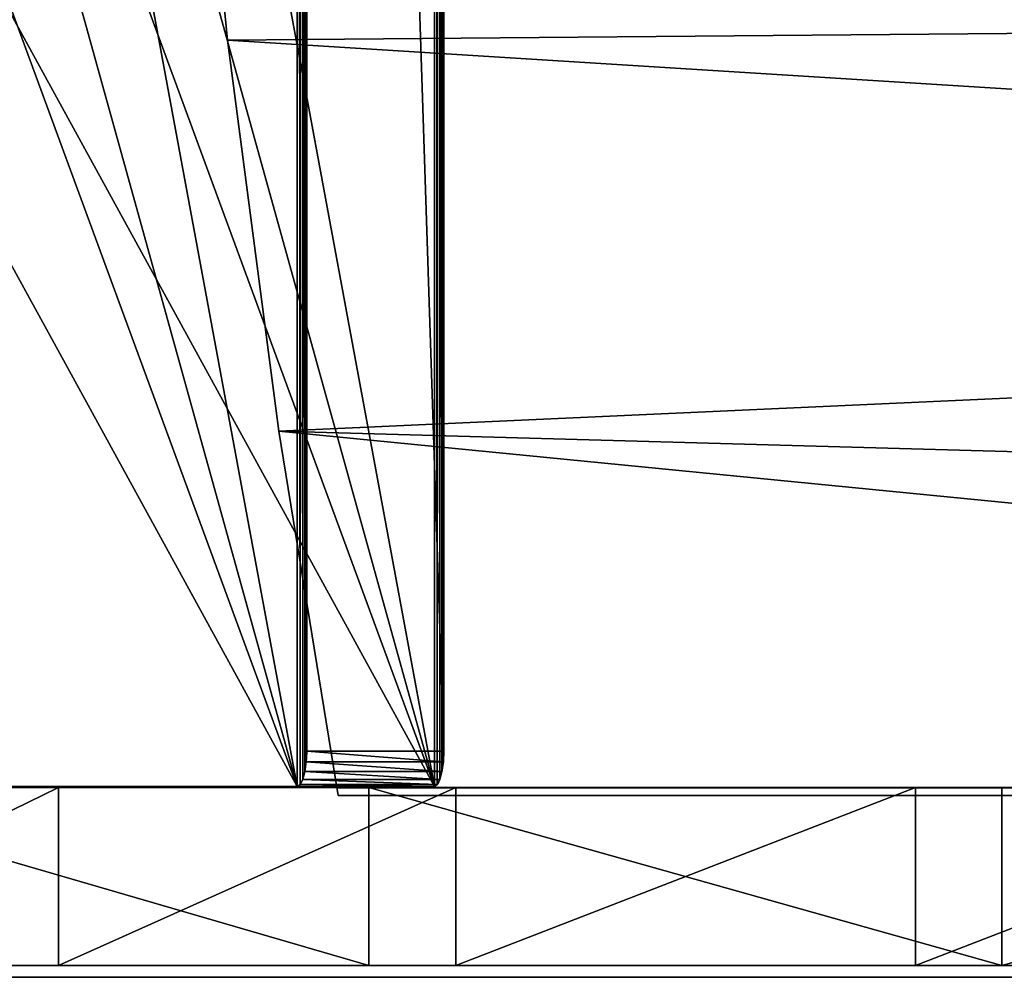
# Model space of a CAD drawing. Units: centimetres. Extents: x -201 to 194, y -170 to 170.
# Drawn here: x -27 to -19, y -19 to -11 of the extents above; entities that cross this region are included whole.
import ezdxf

# ---------------------------------------------------------------- set-up
doc = ezdxf.new("R2010")
doc.units = ezdxf.units.CM
doc.header["$LTSCALE"] = 2.54
doc.layers.get('0').update_dxf_attribs({"true_color": 0xffffff})
doc.layers.add('VP-EQ', color=7, linetype='Continuous', true_color=0x8a3492)

# ---------------------------------------------------------------- blocks, each defined once
blk = doc.blocks.new('Grupuj_8')
at = {"color": 0}
for p, q in [((0, 33.5373, 4.3137), (0, 37.8484, 6.7184)), ((0, 37.5842, 7.4178), (0, 33.3225, 5.0873)), ((0, 34.6262, 22.0998), (0, 34.3487, 21.6241)), ((0, 34.2864, 17.5719), (0, 34.5161, 17.0273)), ((0, 34.3487, 21.6241), (0, 34.1138, 20.9771)), ((0, 34.1832, 18.0679), (0, 34.2864, 17.5719)), ((0, 34.0152, 20.1573), (0, 34.1832, 18.0679)), ((0, 34.1138, 20.9771), (0, 34.0257, 20.4329)), ((0, 34.0257, 20.4329), (0, 34.0152, 20.1573)), ((0, 28.9883, 2.4189), (0, 33.5373, 4.3137)), ((0, 33.3225, 5.0873), (0, 28.8256, 3.2509)), ((0, 32.4481, 27.5263), (0, 32.3449, 26.8269)), ((0, 32.3678, 28.2286), (0, 32.4481, 27.5263)), ((0, 31.94, 29.4565), (0, 32.3678, 28.2286)), ((0, 32.3449, 26.8269), (0, 31.9773, 25.734)), ((0, 31.9773, 25.734), (0, 31.5075, 24.681)), ((0, 31.525, 30.0691), (0, 31.94, 29.4565)), ((0, 31.7849, 28.0534), (0, 31.8468, 27.5726)), ((0, 31.8468, 27.5726), (0, 31.7776, 27.0737)), ((0, 31.4019, 29.1073), (0, 31.7849, 28.0534)), ((0, 31.7776, 27.0737), (0, 31.6204, 26.5507)), ((0, 31.4759, 10.5401), (0, 31.6643, 11.8029)), ((0, 31.6643, 11.8029), (0, 31.6643, 12.7629)), ((0, 31.6643, 12.7629), (0, 31.3264, 13.934)), ((0, 31.6204, 26.5507), (0, 31.0946, 25.2337)), ((0, 30.8878, 30.4453), (0, 31.525, 30.0691)), ((0, 31.5075, 24.681), (0, 30.9397, 23.6775)), ((0, 30.8816, 9.4247), (0, 31.4759, 10.5401)), ((0, 31.0905, 29.5696), (0, 31.4019, 29.1073)), ((0, 31.3264, 13.934), (0, 30.3991, 15.1545)), ((0, 31.0946, 25.2337), (0, 30.4473, 24.0366)), ((0, 30.6037, 29.841), (0, 31.0905, 29.5696)), ((0, 30.9397, 23.6775), (0, 30.4887, 23.131)), ((0, 30.1509, 30.5127), (0, 30.8878, 30.4453)), ((0, 29.9336, 8.5465), (0, 30.8816, 9.4247)), ((0, 30.4686, 38.7714), (0, 30.6993, 38.7686)), ((0, 30.3265, 38.2878), (0, 30.6529, 38.2979)), ((0, 30.0467, 29.8625), (0, 30.6037, 29.841)), ((0, 30.5784, 13.0716), (0, 30.379, 13.8397)), ((0, 30.5309, 11.227), (0, 30.5784, 13.0716)), ((0, 30.2055, 10.2349), (0, 30.5309, 11.227)), ((0, 30.4887, 23.131), (0, 29.9432, 22.6787)), ((0, 30.4473, 24.0366), (0, 30.3372, 23.9269)), ((0, 30.3991, 15.1545), (0, 28.6486, 16.4579)), ((0, 30.379, 13.8397), (0, 29.6867, 14.8574)), ((0, 30.3372, 23.9269), (0, 30.02, 23.544)), ((0, 29.7379, 9.5754), (0, 30.2055, 10.2349)), ((0, 29.4076, 30.3783), (0, 30.1509, 30.5127)), ((0, 28.984, 29.5942), (0, 30.0467, 29.8625)), ((0, 30.02, 23.544), (0, 29.6478, 23.2399)), ((0, 29.9432, 22.6787), (0, 29.3227, 22.3368)), ((0, 27.6522, 7.319), (0, 29.9336, 8.5465)), ((0, 28.983, 8.9625), (0, 29.7379, 9.5754)), ((0, 29.6867, 14.8574), (0, 27.767, 16.1606)), ((0, 29.6478, 23.2399), (0, 29.2228, 23.0118)), ((0, 27.9636, 29.9381), (0, 29.4076, 30.3783)), ((0, 29.3227, 22.3368), (0, 28.649, 22.1172)), ((0, 29.2228, 23.0118), (0, 29.0776, 22.9514)), ((0, 29.0776, 22.9514), (0, 28.5941, 22.8011)), ((0, 24.2592, 1.058), (0, 28.9883, 2.4189)), ((0, 27.6315, 29.0376), (0, 28.984, 29.5942)), ((0, 27.0603, 7.9088), (0, 28.983, 8.9625)), ((0, 28.8256, 3.2509), (0, 24.1508, 1.932)), ((0, 28.649, 22.1172), (0, 27.1367, 21.9334)), ((0, 28.6486, 16.4579), (0, 28.0662, 16.7594)), ((0, 28.5941, 22.8011), (0, 27.1621, 22.6501)), ((0, 27.22, 35.2887), (0, 28.1499, 36.9186)), ((0, 28.0662, 16.7594), (0, 27.4366, 16.9671)), ((0, 26.6054, 29.2791), (0, 27.9636, 29.9381)), ((0, 27.767, 16.1606), (0, 26.6607, 16.4315)), ((0, 26.7475, 35.5108), (0, 27.662, 37.1529)), ((0, 25.3824, 6.5272), (0, 27.6522, 7.319)), ((0, 26.3882, 28.2775), (0, 27.6315, 29.0376)), ((0, 27.4366, 16.9671), (0, 26.776, 17.0757)), ((0, 27.2306, 33.7477), (0, 27.0909, 34.1834)), ((0, 27.1621, 22.6501), (0, 25.693, 22.7176)), ((0, 27.1367, 21.9334), (0, 25.6142, 21.9848)), ((0, 25.0267, 7.1723), (0, 27.0603, 7.9088)), ((0, 26.776, 17.0757), (0, 26.1016, 17.0822)), ((0, 26.7206, 33.514), (0, 26.5694, 33.9858)), ((0, 26.6607, 16.4315), (0, 25.7825, 16.4061)), ((0, 25.3662, 28.4171), (0, 26.6054, 29.2791)), ((0, 25.2845, 27.3326), (0, 26.3882, 28.2775))]:
    blk.add_line(p, q, dxfattribs=at)
mesh = blk.add_polyface(dxfattribs=at)
corners = [(0, 0.0375, 2.7691), (0, 0.1315, 3.2706), (0, 0.0078, 3.0342), (0, 0.2106, 2.566), (0, 0.3663, 3.3972), (0, 4.7607, 1.1932), (0, 4.8758, 2.063), (0, 9.5986, 0.3163), (0, 9.6582, 1.2132), (0, 14.5024), (0, 14.5058, 0.9066), (0, 19.4101, 0.2483), (0, 19.3572, 1.1472), (0, 24.1508, 1.932), (0, 24.2592, 1.058), (0, 28.8256, 3.2509), (0, 28.9883, 2.4189), (0, 33.3225, 5.0873), (0, 33.5373, 4.3137), (0, 37.5842, 7.4178), (0, 37.8484, 6.7184), (0, 41.5568, 10.2128), (0, 41.8671, 9.6024), (0, 45.1898, 13.437), (0, 45.5422, 12.9292), (0, 48.4371, 17.0493), (0, 48.8272, 16.6565), (0, 49.9031, 18.9869), (0, 50.3101, 18.6557), (0, 51.2575, 21.0039), (0, 51.6803, 20.737), (0, 51.4138, 21.1143), (0, 51.6024, 21.0818), (0, 51.7128, 20.9256)]
mesh.append_faces([[corners[k] for k in face] for face in [(0, 1, 2), (32, 30, 33)]], dxfattribs={"vtx0": -1, "color": 0})
mesh.append_faces([[corners[k] for k in face] for face in [(1, 3, 4), (4, 5, 6), (6, 7, 8), (8, 9, 10), (10, 11, 12), (12, 11, 13), (13, 14, 15), (15, 16, 17), (17, 18, 19), (19, 20, 21), (21, 22, 23), (23, 24, 25), (25, 26, 27), (27, 28, 29), (29, 30, 31), (31, 30, 32)]], dxfattribs={"vtx0": -1, "vtx1": -1, "color": 0})
mesh.append_faces([[corners[k] for k in face] for face in [(1, 0, 3), (4, 3, 5), (6, 5, 7), (8, 7, 9), (10, 9, 11), (13, 11, 14), (15, 14, 16), (17, 16, 18), (19, 18, 20), (21, 20, 22), (23, 22, 24), (25, 24, 26), (27, 26, 28), (29, 28, 30)]], dxfattribs={"vtx0": -1, "vtx2": -1, "color": 0})
mesh = blk.add_polyface(dxfattribs=at)
corners = [(0, 34.1832, 18.0679), (0, 34.0257, 20.4329), (0, 34.0152, 20.1573), (0, 34.1138, 20.9771), (0, 34.3487, 21.6241), (0, 34.2864, 17.5719), (0, 34.5161, 17.0273), (0, 34.6262, 22.0998), (0, 34.6302, 20.166), (0, 34.9083, 16.4737), (0, 34.7988, 18.1089), (0, 34.8938, 17.7126), (0, 35.2046, 17.1107), (0, 35.3792, 15.9807), (0, 35.8988, 16.4925), (0, 36.0058, 15.4908), (0, 36.7135, 16.0449), (0, 36.8062, 15.0604), (0, 37.4846, 15.77), (0, 37.3216, 14.8776), (0, 37.975, 14.8187), (0, 37.9077, 15.7242), (0, 38.5047, 15.8184), (0, 38.6205, 14.9354), (0, 39.3751, 16.1086), (0, 39.5687, 15.2865), (0, 41.0483, 16.905), (0, 41.3637, 16.2143), (0, 42.5697, 17.9629), (0, 42.9839, 17.4217), (0, 43.8989, 19.2541), (0, 44.3863, 18.8764), (0, 44.6836, 20.2999), (0, 45.2307, 20.0565), (0, 44.9318, 20.9395), (0, 45.0106, 21.621), (0, 45.2111, 23.3194), (0, 45.5101, 22.4725), (0, 45.5305, 20.8289), (0, 45.6257, 21.652), (0, 34.7124, 20.8493), (0, 35.0245, 22.5809), (0, 34.9578, 21.4923), (0, 35.3561, 22.0617), (0, 35.6154, 23.1867), (0, 36.2465, 22.8994), (0, 36.2385, 23.7595), (0, 37.3996, 24.6783), (0, 37.2075, 23.666), (0, 38.2279, 24.3516), (0, 38.4614, 25.3738), (0, 39.4813, 25.0441), (0, 39.0814, 25.7163), (0, 39.6164, 25.9135), (0, 40.0587, 25.2309), (0, 40.176, 26.0223), (0, 40.664, 25.274), (0, 40.7459, 26.0398), (0, 41.2701, 25.1689), (0, 41.3112, 25.9657), (0, 42.8972, 24.7626), (0, 42.8883, 25.5045), (0, 43.4018, 25.3061), (0, 43.107, 24.6787), (0, 43.5968, 24.3989), (0, 43.8786, 25.0311), (0, 43.9452, 24.1119), (0, 44.3075, 24.686), (0, 44.2453, 23.7748), (0, 44.4899, 23.3955), (0, 44.6781, 24.279), (0, 44.6355, 23.0896), (0, 44.9149, 22.3004), (0, 44.9817, 23.8198)]
mesh.append_faces([[corners[k] for k in face] for face in [(0, 1, 2), (37, 38, 39)]], dxfattribs={"vtx0": -1, "color": 0})
mesh.append_faces([[corners[k] for k in face] for face in [(1, 0, 3), (3, 0, 4), (4, 6, 7), (8, 9, 10), (10, 9, 11), (11, 9, 12), (12, 13, 14), (14, 15, 16), (16, 17, 18), (18, 20, 21), (21, 20, 22), (22, 23, 24), (24, 25, 26), (26, 27, 28), (28, 29, 30), (30, 31, 32), (32, 33, 34), (34, 33, 35), (36, 33, 37), (7, 40, 41), (40, 7, 8), (41, 43, 44), (44, 45, 46), (46, 45, 47), (47, 49, 50), (50, 51, 52), (52, 51, 53), (53, 54, 55), (55, 56, 57), (57, 58, 59), (59, 60, 61), (61, 60, 62), (62, 64, 65), (65, 66, 67), (67, 69, 70), (70, 72, 73), (73, 35, 36)]], dxfattribs={"vtx0": -1, "vtx1": -1, "color": 0})
mesh.append_faces([[corners[k] for k in face] for face in [(7, 6, 8), (35, 33, 36)]], dxfattribs={"vtx0": -1, "vtx1": -1, "vtx2": -1, "color": 0})
mesh.append_faces([[corners[k] for k in face] for face in [(4, 0, 5), (4, 5, 6), (8, 6, 9), (12, 9, 13), (14, 13, 15), (16, 15, 17), (18, 17, 19), (18, 19, 20), (22, 20, 23), (24, 23, 25), (26, 25, 27), (28, 27, 29), (30, 29, 31), (32, 31, 33), (37, 33, 38), (41, 40, 42), (41, 42, 43), (44, 43, 45), (47, 45, 48), (47, 48, 49), (50, 49, 51), (53, 51, 54), (55, 54, 56), (57, 56, 58), (59, 58, 60), (62, 60, 63), (62, 63, 64), (65, 64, 66), (67, 66, 68), (67, 68, 69), (70, 69, 71), (70, 71, 72), (73, 72, 35)]], dxfattribs={"vtx0": -1, "vtx2": -1, "color": 0})
mesh = blk.add_polyface(dxfattribs=at)
corners = [(0, 27.0303, 32.995), (0, 27.0301, 34.5483), (0, 26.8456, 33.237), (0, 27.0475, 34.3628), (0, 27.2672, 32.7977), (0, 27.0909, 34.1834), (0, 27.2306, 33.7477), (0, 27.3349, 33.5529), (0, 27.5467, 32.6532), (0, 27.4813, 33.3858), (0, 27.6637, 33.253), (0, 27.8574, 32.5673), (0, 27.8748, 33.1602), (0, 28.1868, 32.5435), (0, 28.1059, 33.1109), (0, 28.3477, 33.1073), (0, 29.3981, 32.6764), (0, 29.3885, 33.2631), (0, 29.5827, 33.3258), (0, 29.6495, 32.748), (0, 30.4107, 33.5933), (0, 30.5853, 33.0143), (0, 31.3794, 34.0881), (0, 31.7078, 33.5456), (0, 32.2616, 34.7308), (0, 32.7271, 34.2522), (0, 32.7398, 35.2109), (0, 33.2701, 34.7806), (0, 33.0269, 35.4992), (0, 33.5788, 36.2688), (0, 33.6085, 35.1099), (0, 33.7293, 36.3374), (0, 34.194, 35.914), (0, 33.8906, 36.3486), (0, 34.0375, 36.3005), (0, 34.1471, 36.2006), (0, 34.2021, 36.0647), (0, 26.5095, 34.2332), (0, 26.4979, 34.7494), (0, 26.4855, 34.4892), (0, 26.5463, 35.0093), (0, 26.5694, 33.9858), (0, 26.63, 35.2646), (0, 26.7206, 33.514), (0, 26.7475, 35.5108), (0, 27.0391, 34.7369), (0, 27.0742, 34.9252), (0, 27.662, 37.1529), (0, 27.1348, 35.1102), (0, 27.22, 35.2887), (0, 28.1499, 36.9186), (0, 27.9768, 37.6115), (0, 28.3759, 38.0123), (0, 28.4108, 37.2818), (0, 28.8437, 38.3397), (0, 28.7306, 37.6057), (0, 29.0969, 37.8776), (0, 29.3621, 38.581), (0, 29.4955, 38.0868), (0, 29.9108, 38.7268), (0, 29.9107, 38.2254), (0, 30.3265, 38.2878), (0, 30.4686, 38.7714), (0, 30.6529, 38.2979), (0, 30.6993, 38.7686), (0, 30.779, 38.3324), (0, 30.8188, 38.7364), (0, 30.8768, 38.4191), (0, 30.8997, 38.6513), (0, 30.9209, 38.5355)]
mesh.append_faces([[corners[k] for k in face] for face in [(35, 32, 36), (37, 38, 39), (68, 67, 69)]], dxfattribs={"vtx0": -1, "color": 0})
mesh.append_faces([[corners[k] for k in face] for face in [(0, 1, 2), (1, 0, 3), (3, 4, 5), (5, 4, 6), (6, 4, 7), (7, 8, 9), (9, 8, 10), (10, 11, 12), (12, 13, 14), (14, 13, 15), (15, 16, 17), (17, 16, 18), (18, 19, 20), (20, 21, 22), (22, 23, 24), (24, 25, 26), (26, 27, 28), (28, 27, 29), (29, 30, 31), (31, 32, 33), (33, 32, 34), (34, 32, 35), (38, 37, 40), (40, 41, 42), (42, 43, 44), (44, 46, 47), (45, 2, 1), (47, 50, 51), (51, 50, 52), (52, 53, 54), (54, 56, 57), (57, 58, 59), (59, 61, 62), (62, 63, 64), (64, 65, 66), (66, 67, 68)]], dxfattribs={"vtx0": -1, "vtx1": -1, "color": 0})
mesh.append_faces([[corners[k] for k in face] for face in [(44, 2, 45)]], dxfattribs={"vtx0": -1, "vtx1": -1, "vtx2": -1, "color": 0})
mesh.append_faces([[corners[k] for k in face] for face in [(3, 0, 4), (7, 4, 8), (10, 8, 11), (12, 11, 13), (15, 13, 16), (18, 16, 19), (20, 19, 21), (22, 21, 23), (24, 23, 25), (26, 25, 27), (29, 27, 30), (31, 30, 32), (40, 37, 41), (42, 41, 43), (44, 43, 2), (44, 45, 46), (47, 46, 48), (47, 48, 49), (47, 49, 50), (52, 50, 53), (54, 53, 55), (54, 55, 56), (57, 56, 58), (59, 58, 60), (59, 60, 61), (62, 61, 63), (64, 63, 65), (66, 65, 67)]], dxfattribs={"vtx0": -1, "vtx2": -1, "color": 0})
mesh = blk.add_polyface(dxfattribs=at)
corners = [(0, 23.003, 23.7548), (0, 22.8319, 25.1823), (0, 22.7667, 24.4505), (0, 23.3608, 26.1724), (0, 23.9981, 22.6633), (0, 23.6913, 24.4795), (0, 23.927, 23.8229), (0, 24.4674, 23.2351), (0, 24.7573, 22.2076), (0, 25.0328, 22.894), (0, 25.6142, 21.9848), (0, 25.693, 22.7176), (0, 27.1367, 21.9334), (0, 27.1621, 22.6501), (0, 28.649, 22.1172), (0, 28.5941, 22.8011), (0, 29.0776, 22.9514), (0, 29.3227, 22.3368), (0, 29.2228, 23.0118), (0, 29.6478, 23.2399), (0, 29.9432, 22.6787), (0, 30.02, 23.544), (0, 30.4887, 23.131), (0, 30.3372, 23.9269), (0, 30.4473, 24.0366), (0, 31.0946, 25.2337), (0, 30.9397, 23.6775), (0, 31.5075, 24.681), (0, 31.6204, 26.5507), (0, 31.9773, 25.734), (0, 31.7776, 27.0737), (0, 31.8468, 27.5726), (0, 31.94, 29.4565), (0, 32.3678, 28.2286), (0, 32.3449, 26.8269), (0, 32.4481, 27.5263), (0, 23.7949, 26.7906), (0, 23.7462, 25.1749), (0, 24.3471, 26.2255), (0, 24.2758, 27.3731), (0, 25.3662, 28.4171), (0, 25.2845, 27.3326), (0, 26.3882, 28.2775), (0, 26.6054, 29.2791), (0, 27.6315, 29.0376), (0, 27.9636, 29.9381), (0, 28.984, 29.5942), (0, 29.4076, 30.3783), (0, 30.0467, 29.8625), (0, 30.1509, 30.5127), (0, 30.6037, 29.841), (0, 30.8878, 30.4453), (0, 31.0905, 29.5696), (0, 31.525, 30.0691), (0, 31.4019, 29.1073), (0, 31.7849, 28.0534)]
mesh.append_faces([[corners[k] for k in face] for face in [(0, 1, 2), (33, 34, 35)]], dxfattribs={"vtx0": -1, "color": 0})
mesh.append_faces([[corners[k] for k in face] for face in [(1, 0, 3), (5, 4, 6), (6, 4, 7), (7, 8, 9), (9, 10, 11), (11, 12, 13), (13, 14, 15), (15, 14, 16), (16, 17, 18), (18, 17, 19), (19, 20, 21), (21, 22, 23), (23, 22, 24), (24, 22, 25), (25, 27, 28), (28, 29, 30), (30, 29, 31), (32, 29, 33), (36, 38, 39), (39, 38, 40), (40, 42, 43), (43, 44, 45), (45, 46, 47), (47, 48, 49), (49, 50, 51), (51, 52, 53), (53, 55, 32)]], dxfattribs={"vtx0": -1, "vtx1": -1, "color": 0})
mesh.append_faces([[corners[k] for k in face] for face in [(3, 4, 5), (31, 29, 32)]], dxfattribs={"vtx0": -1, "vtx1": -1, "vtx2": -1, "color": 0})
mesh.append_faces([[corners[k] for k in face] for face in [(3, 0, 4), (7, 4, 8), (9, 8, 10), (11, 10, 12), (13, 12, 14), (16, 14, 17), (19, 17, 20), (21, 20, 22), (25, 22, 26), (25, 26, 27), (28, 27, 29), (33, 29, 34), (5, 36, 3), (36, 5, 37), (36, 37, 38), (40, 38, 41), (40, 41, 42), (43, 42, 44), (45, 44, 46), (47, 46, 48), (49, 48, 50), (51, 50, 52), (53, 52, 54), (53, 54, 55), (32, 55, 31)]], dxfattribs={"vtx0": -1, "vtx2": -1, "color": 0})
mesh = blk.add_polyface(dxfattribs=at)
corners = [(0, 17.9592, 7.7383), (0, 17.7964, 10.3884), (0, 17.4671, 8.6225), (0, 17.8578, 9.6358), (0, 18.1528, 8.8001), (0, 18.7058, 6.8672), (0, 18.541, 8.1244), (0, 19.283, 7.2705), (0, 19.1837, 6.4719), (0, 19.8691, 6.1513), (0, 19.9499, 6.8413), (0, 20.627, 6.017), (0, 20.764, 6.6628), (0, 23.0197, 6.0893), (0, 22.9059, 6.7533), (0, 25.0267, 7.1723), (0, 25.3824, 6.5272), (0, 27.0603, 7.9088), (0, 27.6522, 7.319), (0, 28.983, 8.9625), (0, 29.9336, 8.5465), (0, 29.7379, 9.5754), (0, 30.2055, 10.2349), (0, 30.8816, 9.4247), (0, 30.5309, 11.227), (0, 30.5784, 13.0716), (0, 17.1817, 9.4581), (0, 17.2037, 10.954), (0, 17.0965, 10.204), (0, 18.0815, 13.4338), (0, 17.9242, 10.9989), (0, 18.9101, 13.2372), (0, 18.6009, 14.2311), (0, 19.3055, 14.893), (0, 19.4204, 13.9212), (0, 20.0025, 15.315), (0, 20.1109, 14.4561), (0, 21.78, 16.0569), (0, 21.863, 15.2774), (0, 23.7885, 16.6663), (0, 23.68, 15.9141), (0, 25.7825, 16.4061), (0, 25.0198, 16.9263), (0, 26.1016, 17.0822), (0, 26.6607, 16.4315), (0, 26.776, 17.0757), (0, 27.767, 16.1606), (0, 27.4366, 16.9671), (0, 28.0662, 16.7594), (0, 29.6867, 14.8574), (0, 28.6486, 16.4579), (0, 30.3991, 15.1545), (0, 30.379, 13.8397), (0, 31.3264, 13.934), (0, 31.4759, 10.5401), (0, 31.6643, 12.7629), (0, 31.6643, 11.8029)]
mesh.append_faces([[corners[k] for k in face] for face in [(26, 27, 28), (55, 54, 56)]], dxfattribs={"vtx0": -1, "color": 0})
mesh.append_faces([[corners[k] for k in face] for face in [(0, 1, 2), (1, 0, 3), (3, 0, 4), (4, 5, 6), (6, 5, 7), (7, 9, 10), (10, 11, 12), (12, 13, 14), (14, 13, 15), (15, 16, 17), (17, 18, 19), (19, 20, 21), (21, 20, 22), (22, 23, 24), (24, 23, 25), (27, 2, 29), (29, 31, 32), (32, 31, 33), (33, 34, 35), (35, 36, 37), (37, 38, 39), (39, 41, 42), (42, 41, 43), (43, 44, 45), (45, 46, 47), (47, 46, 48), (48, 49, 50), (50, 49, 51), (51, 25, 53), (53, 54, 55)]], dxfattribs={"vtx0": -1, "vtx1": -1, "color": 0})
mesh.append_faces([[corners[k] for k in face] for face in [(29, 2, 1), (53, 25, 23)]], dxfattribs={"vtx0": -1, "vtx1": -1, "vtx2": -1, "color": 0})
mesh.append_faces([[corners[k] for k in face] for face in [(4, 0, 5), (7, 5, 8), (7, 8, 9), (10, 9, 11), (12, 11, 13), (15, 13, 16), (17, 16, 18), (19, 18, 20), (22, 20, 23), (27, 26, 2), (29, 1, 30), (29, 30, 31), (33, 31, 34), (35, 34, 36), (37, 36, 38), (39, 38, 40), (39, 40, 41), (43, 41, 44), (45, 44, 46), (48, 46, 49), (51, 49, 52), (51, 52, 25), (53, 23, 54)]], dxfattribs={"vtx0": -1, "vtx2": -1, "color": 0})
blk = doc.blocks.new('Group_7')
at = {"color": 18, "true_color": 0x010101}
for p, q in [((0, 41.7086, 42.2925), (0, 38.6324, 43.8099)), ((0, 41.7086, 42.2925), (0, 38.6324, 43.8099)), ((1.5, 41.7086, 42.2925), (1.5, 38.6324, 43.8099)), ((1.5, 41.7086, 42.2925), (1.5, 38.6324, 43.8099)), ((0, 36.0154, 2.7029), (0, 41.1775, 4.7114)), ((0, 36.0154, 2.7029), (0, 41.1775, 4.7114)), ((1.5, 36.0154, 2.7029), (1.5, 41.1775, 4.7114)), ((1.5, 36.0154, 2.7029), (1.5, 41.1775, 4.7114)), ((0, 38.6324, 43.8099), (0, 35.2798, 44.5348)), ((1.5, 38.6324, 43.8099), (0, 38.6324, 43.8099)), ((0, 38.6324, 43.8099), (0, 35.2798, 44.5348)), ((1.5, 38.6324, 43.8099), (0, 38.6324, 43.8099)), ((1.5, 38.6324, 43.8099), (1.5, 35.2798, 44.5348)), ((1.5, 38.6324, 43.8099), (1.5, 35.2798, 44.5348)), ((0, 30.6735, 1.2387), (0, 36.0154, 2.7029)), ((1.5, 36.0154, 2.7029), (0, 36.0154, 2.7029)), ((0, 30.6735, 1.2387), (0, 36.0154, 2.7029)), ((1.5, 36.0154, 2.7029), (0, 36.0154, 2.7029)), ((1.5, 30.6735, 1.2387), (1.5, 36.0154, 2.7029)), ((1.5, 30.6735, 1.2387), (1.5, 36.0154, 2.7029)), ((1.5, 35.2798, 44.5348), (0, 35.2798, 44.5348)), ((0, 35.2798, 44.5348), (0, 31.4016, 44.8468)), ((0, 35.2798, 44.5348), (0, 31.4016, 44.8468)), ((1.5, 35.2798, 44.5348), (0, 35.2798, 44.5348)), ((1.5, 35.2798, 44.5348), (1.5, 31.4016, 44.8468)), ((1.5, 35.2798, 44.5348), (1.5, 31.4016, 44.8468)), ((1.5, 31.4016, 44.8468), (0, 31.4016, 44.8468)), ((1.5, 31.4016, 44.8468), (0, 31.4016, 44.8468)), ((0, 31.4016, 44.8468), (0, 27.5138, 44.6967)), ((0, 31.4016, 44.8468), (0, 27.5138, 44.6967)), ((1.5, 31.4016, 44.8468), (1.5, 27.5138, 44.6967)), ((1.5, 31.4016, 44.8468), (1.5, 27.5138, 44.6967)), ((1.5, 30.6735, 1.2387), (0, 30.6735, 1.2387)), ((0, 25.2088, 0.3345), (0, 30.6735, 1.2387)), ((0, 25.2088, 0.3345), (0, 30.6735, 1.2387)), ((1.5, 30.6735, 1.2387), (0, 30.6735, 1.2387)), ((1.5, 25.2088, 0.3345), (1.5, 30.6735, 1.2387)), ((1.5, 25.2088, 0.3345), (1.5, 30.6735, 1.2387))]:
    blk.add_line(p, q, dxfattribs=at)
at = {"color": 0}
mesh = blk.add_polyface(dxfattribs=at)
corners = [(0, 4.7054, 29.9368), (0, 4.2325, 25.3392), (0, 4.2112, 26.8867), (0, 4.5612, 22.3947), (0, 4.577, 19.5045), (0, 1.1137, 11.6959), (0, 0.38, 5.7994), (0, 0, 8.8406), (0, 2.1621, 3.3059), (0, 2.814, 14.0332), (0, 4.9163, 1.9617), (0, 3.9858, 16.6753), (0, 5.8891, 32.791), (0, 8.6665, 1.0481), (0, 7.6988, 35.2955), (0, 9.8126, 37.3121), (0, 14.146, 0.2387), (0, 12.9496, 39.6137), (0, 16.3374, 41.5269), (0, 19.6799), (0, 19.9281, 43.0249), (0, 25.2088, 0.3345), (0, 23.6712, 44.0865), (0, 27.5138, 44.6967), (0, 30.6735, 1.2387), (0, 31.4016, 44.8468), (0, 36.0154, 2.7029), (0, 35.2798, 44.5348), (0, 38.6324, 43.8099), (0, 41.1775, 4.7114), (0, 41.7086, 42.2925), (0, 46.1042, 7.2427), (0, 44.3242, 40.0735), (0, 50.2516, 33.546), (0, 50.743, 10.2697), (0, 50.9095, 32.6201), (0, 55.044, 13.7599), (0, 52.5584, 31.0643), (0, 54.5543, 29.9893), (0, 56.7606, 29.4686), (0, 58.9613, 17.676), (0, 58.996, 28.477), (0, 60.7627, 19.7808), (0, 60.6184, 26.1447), (0, 61.2561, 23.0061)]
mesh.append_faces([[corners[k] for k in face] for face in [(0, 1, 2), (5, 6, 7), (42, 43, 44)]], dxfattribs={"vtx0": -1, "color": 0})
mesh.append_faces([[corners[k] for k in face] for face in [(1, 0, 3), (3, 0, 4), (6, 5, 8), (8, 9, 10), (10, 12, 13), (13, 15, 16), (16, 18, 19), (19, 20, 21), (21, 23, 24), (24, 25, 26), (26, 28, 29), (29, 30, 31), (31, 33, 34), (34, 35, 36), (36, 39, 40), (40, 41, 42)]], dxfattribs={"vtx0": -1, "vtx1": -1, "color": 0})
mesh.append_faces([[corners[k] for k in face] for face in [(10, 4, 0)]], dxfattribs={"vtx0": -1, "vtx1": -1, "vtx2": -1, "color": 0})
mesh.append_faces([[corners[k] for k in face] for face in [(8, 5, 9), (10, 9, 11), (10, 11, 4), (10, 0, 12), (13, 12, 14), (13, 14, 15), (16, 15, 17), (16, 17, 18), (19, 18, 20), (21, 20, 22), (21, 22, 23), (24, 23, 25), (26, 25, 27), (26, 27, 28), (29, 28, 30), (31, 30, 32), (31, 32, 33), (34, 33, 35), (36, 35, 37), (36, 37, 38), (36, 38, 39), (40, 39, 41), (42, 41, 43)]], dxfattribs={"vtx0": -1, "vtx2": -1, "color": 0})
mesh = blk.add_polyface(dxfattribs=at)
corners = [(1.5, 0.38, 5.7994), (1.5, 1.1137, 11.6959), (1.5, 0, 8.8406), (1.5, 2.1621, 3.3059), (1.5, 2.814, 14.0332), (1.5, 4.9163, 1.9617), (1.5, 3.9858, 16.6753), (1.5, 4.577, 19.5045), (1.5, 4.7054, 29.9368), (1.5, 5.8891, 32.791), (1.5, 8.6665, 1.0481), (1.5, 7.6988, 35.2955), (1.5, 9.8126, 37.3121), (1.5, 14.146, 0.2387), (1.5, 12.9496, 39.6137), (1.5, 16.3374, 41.5269), (1.5, 19.6799), (1.5, 19.9281, 43.0249), (1.5, 25.2088, 0.3345), (1.5, 23.6712, 44.0865), (1.5, 27.5138, 44.6967), (1.5, 30.6735, 1.2387), (1.5, 31.4016, 44.8468), (1.5, 36.0154, 2.7029), (1.5, 35.2798, 44.5348), (1.5, 38.6324, 43.8099), (1.5, 41.1775, 4.7114), (1.5, 41.7086, 42.2925), (1.5, 46.1042, 7.2427), (1.5, 44.3242, 40.0735), (1.5, 50.2516, 33.546), (1.5, 50.743, 10.2697), (1.5, 50.9095, 32.6201), (1.5, 55.044, 13.7599), (1.5, 52.5584, 31.0643), (1.5, 54.5543, 29.9893), (1.5, 56.7606, 29.4686), (1.5, 58.9613, 17.676), (1.5, 58.996, 28.477), (1.5, 60.7627, 19.7808), (1.5, 60.6184, 26.1447), (1.5, 61.2561, 23.0061), (1.5, 4.2325, 25.3392), (1.5, 4.2112, 26.8867), (1.5, 4.5612, 22.3947)]
mesh.append_faces([[corners[k] for k in face] for face in [(0, 1, 2), (40, 39, 41), (42, 8, 43)]], dxfattribs={"vtx0": -1, "color": 0})
mesh.append_faces([[corners[k] for k in face] for face in [(1, 3, 4), (4, 5, 6), (6, 5, 7), (8, 5, 9), (9, 10, 11), (11, 10, 12), (12, 13, 14), (14, 13, 15), (15, 16, 17), (17, 18, 19), (19, 18, 20), (20, 21, 22), (22, 23, 24), (24, 23, 25), (25, 26, 27), (27, 28, 29), (29, 28, 30), (30, 31, 32), (32, 33, 34), (34, 33, 35), (35, 33, 36), (36, 37, 38), (38, 39, 40)]], dxfattribs={"vtx0": -1, "vtx1": -1, "color": 0})
mesh.append_faces([[corners[k] for k in face] for face in [(7, 5, 8)]], dxfattribs={"vtx0": -1, "vtx1": -1, "vtx2": -1, "color": 0})
mesh.append_faces([[corners[k] for k in face] for face in [(1, 0, 3), (4, 3, 5), (9, 5, 10), (12, 10, 13), (15, 13, 16), (17, 16, 18), (20, 18, 21), (22, 21, 23), (25, 23, 26), (27, 26, 28), (30, 28, 31), (32, 31, 33), (36, 33, 37), (38, 37, 39), (8, 42, 44), (8, 44, 7)]], dxfattribs={"vtx0": -1, "vtx2": -1, "color": 0})
at = {"color": 18, "true_color": 0x010101}
mesh = blk.add_polyface(dxfattribs=at)
corners = [(1.5, 38.6324, 43.8099), (0, 41.7086, 42.2925), (0, 38.6324, 43.8099), (1.5, 41.7086, 42.2925)]
mesh.append_faces([[corners[k] for k in face] for face in [(0, 1, 2), (1, 0, 3)]], dxfattribs={"vtx0": -1, "color": 18})
mesh = blk.add_polyface(dxfattribs=at)
corners = [(1.5, 41.1775, 4.7114), (0, 36.0154, 2.7029), (0, 41.1775, 4.7114), (1.5, 36.0154, 2.7029)]
mesh.append_faces([[corners[k] for k in face] for face in [(0, 1, 2), (1, 0, 3)]], dxfattribs={"vtx0": -1, "color": 18})
mesh = blk.add_polyface(dxfattribs=at)
corners = [(1.5, 35.2798, 44.5348), (0, 38.6324, 43.8099), (0, 35.2798, 44.5348), (1.5, 38.6324, 43.8099)]
mesh.append_faces([[corners[k] for k in face] for face in [(0, 1, 2), (1, 0, 3)]], dxfattribs={"vtx0": -1, "color": 18})
mesh = blk.add_polyface(dxfattribs=at)
corners = [(1.5, 36.0154, 2.7029), (0, 30.6735, 1.2387), (0, 36.0154, 2.7029), (1.5, 30.6735, 1.2387)]
mesh.append_faces([[corners[k] for k in face] for face in [(0, 1, 2), (1, 0, 3)]], dxfattribs={"vtx0": -1, "color": 18})
mesh = blk.add_polyface(dxfattribs=at)
corners = [(1.5, 31.4016, 44.8468), (0, 35.2798, 44.5348), (0, 31.4016, 44.8468), (1.5, 35.2798, 44.5348)]
mesh.append_faces([[corners[k] for k in face] for face in [(0, 1, 2), (1, 0, 3)]], dxfattribs={"vtx0": -1, "color": 18})
mesh = blk.add_polyface(dxfattribs=at)
corners = [(1.5, 27.5138, 44.6967), (0, 31.4016, 44.8468), (0, 27.5138, 44.6967), (1.5, 31.4016, 44.8468)]
mesh.append_faces([[corners[k] for k in face] for face in [(0, 1, 2), (1, 0, 3)]], dxfattribs={"vtx0": -1, "color": 18})
mesh = blk.add_polyface(dxfattribs=at)
corners = [(0, 30.6735, 1.2387), (1.5, 25.2088, 0.3345), (0, 25.2088, 0.3345), (1.5, 30.6735, 1.2387)]
mesh.append_faces([[corners[k] for k in face] for face in [(0, 1, 2), (1, 0, 3)]], dxfattribs={"vtx0": -1, "color": 18})
blk = doc.blocks.new('Grupuj_3')
at = {"color": 0, "extrusion": (0, 0, -1), "zscale": -1}
blk.add_blockref('Group_7', (-1.5, 0), dxfattribs=at)
blk = doc.blocks.new('Komponent_40')
at = {"color": 126, "true_color": 0x008351}
blk.add_blockref('Grupuj_3', (0, 0), dxfattribs=at)
at = {"color": 18, "true_color": 0x010101}
blk.add_blockref('Grupuj_8', (1.6, 4.4924, 4.7812), dxfattribs=at)
blk = doc.blocks.new('Grupuj_29')
at = {"color": 0, "extrusion": (0, 0, -1), "zscale": -1}
blk.add_blockref('Komponent_40', (-1.6, 31.3207, -32.5914), dxfattribs=at)
blk = doc.blocks.new('Group_9')
at = {"color": 0}
for p, q in [((6.3738, 31.6683, 1), (9.6871, 31.9933, 1)), ((6.3738, 31.6683), (9.6871, 31.9933)), ((6.3738, 31.6683, 1), (9.6871, 31.9933, 1)), ((6.3738, 31.6683), (9.6871, 31.9933)), ((3.0724, 31.2355, 1), (6.3738, 31.6683, 1)), ((3.0724, 31.2355), (6.3738, 31.6683)), ((3.0724, 31.2355, 1), (6.3738, 31.6683, 1)), ((3.0724, 31.2355), (6.3738, 31.6683)), ((6.3738, 31.6683, 1), (6.3738, 31.6683)), ((6.3738, 31.6683, 1), (6.3738, 31.6683)), ((0, 30.7338, 1), (3.0724, 31.2355, 1)), ((0, 30.7338), (3.0724, 31.2355)), ((0, 30.7338, 1), (3.0724, 31.2355, 1)), ((0, 30.7338), (3.0724, 31.2355)), ((3.0724, 31.2355, 1), (3.0724, 31.2355)), ((3.0724, 31.2355, 1), (3.0724, 31.2355)), ((0, 0.0509, 1), (0, 30.7338, 1)), ((0, 0.0509, 1), (0, 30.7338, 1)), ((0, 30.7338, 1), (0, 30.7338)), ((0, 0.0509), (0, 30.7338)), ((0, 0.0509), (0, 30.7338)), ((0, 30.7338, 1), (0, 30.7338))]:
    blk.add_line(p, q, dxfattribs=at)
mesh = blk.add_polyface(dxfattribs=at)
corners = [(0.0042, 0, 1), (0, 30.7338, 1), (0, 0.0509, 1), (3.0724, 31.2355, 1), (2.2121, 0.4071, 1), (4.448, 0.8846, 1), (6.3738, 31.6683, 1), (6.6307, 1.415, 1), (9.6871, 31.9933, 1), (7.5309, 1.5658, 1), (8.47, 1.6121, 1), (9.4079, 1.5471, 1), (10.3322, 1.3717, 1), (13.0089, 32.2102, 1), (11.1987, 1.1002, 1), (12.6081, 0.6831, 1), (14.1291, 0.347, 1), (16.3357, 32.3187, 1), (15.6696, 0.122, 1), (17.2219, 0.0092, 1), (19.6643, 32.3187, 1), (18.7781, 0.0092, 1), (20.3304, 0.122, 1), (22.9912, 32.2102, 1), (21.8709, 0.347, 1), (23.3919, 0.6831, 1), (26.3129, 31.9933, 1), (24.8013, 1.1002, 1), (25.6678, 1.3717, 1), (26.5921, 1.5471, 1), (29.6262, 31.6683, 1), (27.53, 1.6121, 1), (28.4691, 1.5658, 1), (29.3693, 1.415, 1), (31.552, 0.8846, 1), (32.9276, 31.2355, 1), (33.7879, 0.4071, 1), (36, 30.7338, 1), (35.9958, 0, 1), (36, 0.0509, 1)]
mesh.append_faces([[corners[k] for k in face] for face in [(0, 1, 2), (37, 38, 39)]], dxfattribs={"vtx0": -1, "color": 0})
mesh.append_faces([[corners[k] for k in face] for face in [(1, 0, 3), (3, 5, 6), (6, 7, 8), (8, 12, 13), (13, 16, 17), (17, 19, 20), (20, 22, 23), (23, 25, 26), (26, 29, 30), (30, 34, 35), (35, 36, 37)]], dxfattribs={"vtx0": -1, "vtx1": -1, "color": 0})
mesh.append_faces([[corners[k] for k in face] for face in [(3, 0, 4), (3, 4, 5), (6, 5, 7), (8, 7, 9), (8, 9, 10), (8, 10, 11), (8, 11, 12), (13, 12, 14), (13, 14, 15), (13, 15, 16), (17, 16, 18), (17, 18, 19), (20, 19, 21), (20, 21, 22), (23, 22, 24), (23, 24, 25), (26, 25, 27), (26, 27, 28), (26, 28, 29), (30, 29, 31), (30, 31, 32), (30, 32, 33), (30, 33, 34), (35, 34, 36), (37, 36, 38)]], dxfattribs={"vtx0": -1, "vtx2": -1, "color": 0})
mesh = blk.add_polyface(dxfattribs=at)
corners = [(0, 30.7338), (0.0042, 0), (0, 0.0509), (3.0724, 31.2355), (2.2121, 0.4071), (4.448, 0.8846), (6.3738, 31.6683), (6.6307, 1.415), (9.6871, 31.9933), (7.5309, 1.5658), (8.47, 1.6121), (9.4079, 1.5471), (10.3322, 1.3717), (13.0089, 32.2102), (11.1987, 1.1002), (12.6081, 0.6831), (14.1291, 0.347), (16.3357, 32.3187), (15.6696, 0.122), (17.2219, 0.0092), (19.6643, 32.3187), (18.7781, 0.0092), (20.3304, 0.122), (22.9912, 32.2102), (21.8709, 0.347), (23.3919, 0.6831), (26.3129, 31.9933), (24.8013, 1.1002), (25.6678, 1.3717), (26.5921, 1.5471), (29.6262, 31.6683), (27.53, 1.6121), (28.4691, 1.5658), (29.3693, 1.415), (31.552, 0.8846), (32.9276, 31.2355), (33.7879, 0.4071), (36, 30.7338), (35.9958, 0), (36, 0.0509)]
mesh.append_faces([[corners[k] for k in face] for face in [(0, 1, 2), (38, 37, 39)]], dxfattribs={"vtx0": -1, "color": 0})
mesh.append_faces([[corners[k] for k in face] for face in [(1, 3, 4), (4, 3, 5), (5, 6, 7), (7, 8, 9), (9, 8, 10), (10, 8, 11), (11, 8, 12), (12, 13, 14), (14, 13, 15), (15, 13, 16), (16, 17, 18), (18, 17, 19), (19, 20, 21), (21, 20, 22), (22, 23, 24), (24, 23, 25), (25, 26, 27), (27, 26, 28), (28, 26, 29), (29, 30, 31), (31, 30, 32), (32, 30, 33), (33, 30, 34), (34, 35, 36), (36, 37, 38)]], dxfattribs={"vtx0": -1, "vtx1": -1, "color": 0})
mesh.append_faces([[corners[k] for k in face] for face in [(1, 0, 3), (5, 3, 6), (7, 6, 8), (12, 8, 13), (16, 13, 17), (19, 17, 20), (22, 20, 23), (25, 23, 26), (29, 26, 30), (34, 30, 35), (36, 35, 37)]], dxfattribs={"vtx0": -1, "vtx2": -1, "color": 0})
mesh = blk.add_polyface(dxfattribs=at)
corners = [(6.3738, 31.6683, 1), (9.6871, 31.9933), (6.3738, 31.6683), (9.6871, 31.9933, 1)]
mesh.append_faces([[corners[k] for k in face] for face in [(0, 1, 2), (1, 0, 3)]], dxfattribs={"vtx0": -1, "color": 0})
mesh = blk.add_polyface(dxfattribs=at)
corners = [(3.0724, 31.2355, 1), (6.3738, 31.6683), (3.0724, 31.2355), (6.3738, 31.6683, 1)]
mesh.append_faces([[corners[k] for k in face] for face in [(0, 1, 2), (1, 0, 3)]], dxfattribs={"vtx0": -1, "color": 0})
mesh = blk.add_polyface(dxfattribs=at)
corners = [(0, 30.7338, 1), (3.0724, 31.2355), (0, 30.7338), (3.0724, 31.2355, 1)]
mesh.append_faces([[corners[k] for k in face] for face in [(0, 1, 2), (1, 0, 3)]], dxfattribs={"vtx0": -1, "color": 0})
mesh = blk.add_polyface(dxfattribs=at)
corners = [(0, 30.7338, 1), (0, 0.0509), (0, 0.0509, 1), (0, 30.7338)]
mesh.append_faces([[corners[k] for k in face] for face in [(0, 1, 2), (1, 0, 3)]], dxfattribs={"vtx0": -1, "color": 0})
blk = doc.blocks.new('Group_10')
at = {"color": 0}
for p, q in [((0, 7.9075, 24.6246), (0, 1.2366, 0.2893)), ((0, 7.9075, 24.6246), (0, 1.2366, 0.2893)), ((0, 6.7502, 24.9419), (0, 0.0793, 0.6066)), ((0, 6.7502, 24.9419), (0, 0.0793, 0.6066)), ((0, 0.0793, 0.6066), (0, 1.2366, 0.2893)), ((0, 0.0793, 0.6066), (0, 1.2366, 0.2893)), ((0.0176, 0.0552, 0.5186), (0.0176, 1.2125, 0.2014)), ((0.0176, 0.0552, 0.5186), (0.0176, 1.2125, 0.2014)), ((0.0611, 0.0335, 0.4395), (0.0611, 1.1908, 0.1223)), ((0.0611, 0.0335, 0.4395), (0.0611, 1.1908, 0.1223)), ((0.1268, 0.0162, 0.3762), (0.1268, 1.1735, 0.0589)), ((0.1268, 0.0162, 0.3762), (0.1268, 1.1735, 0.0589)), ((0.2088, 0.0046, 0.3342), (0.2088, 1.1619, 0.0169)), ((0.2088, 0.0046, 0.3342), (0.2088, 1.1619, 0.0169)), ((0.3, 0, 0.3172), (0.3, 1.1573)), ((35.7, 1.1573), (0.3, 1.1573)), ((0.3, 0, 0.3172), (0.3, 1.1573)), ((35.7, 1.1573), (0.3, 1.1573)), ((35.7, 0, 0.3172), (0.3, 0, 0.3172)), ((35.7, 0, 0.3172), (0.3, 0, 0.3172))]:
    blk.add_line(p, q, dxfattribs=at)
at = {"color": 0, "extrusion": (5.63583e-13, 0.964421, -0.264372)}
for centre in [(-0.313, 0.619, 1.1161), (-0.313, 0.619, 1.1161), (-0.313, 0.619, 1.1161), (-0.313, 0.619, 1.1161), (-0.313, 0.619, 1.1161), (-0.313, 0.619, 1.1161), (-0.313, 0.619, -0.0839), (-0.313, 0.619, -0.0839), (-0.313, 0.619, -0.0839), (-0.313, 0.619, -0.0839), (-0.313, 0.619, -0.0839), (-0.313, 0.619, -0.0839)]:
    blk.add_arc(centre, 0.3133, 272.37673, 357.62315, dxfattribs=at)
at = {"color": 0}
mesh = blk.add_polyface(dxfattribs=at)
corners = [(0, 1.2366, 0.2893), (12.1029, 7.8736, 24.5008), (18, 7.8594, 24.4492), (0, 7.9075, 24.6246), (6.2076, 7.916, 24.6556), (0.0168, 7.9327, 24.7164), (0.3163, 7.9867, 24.9135), (0.0627, 7.9552, 24.7985), (0.1329, 7.9728, 24.8626), (0.2204, 7.9836, 24.9023), (0.3, 1.1573), (35.7922, 1.1615, 0.0152), (35.7, 1.1573), (0.2088, 1.1619, 0.0169), (35.8752, 1.1728, 0.0566), (0.1268, 1.1735, 0.0589), (35.9413, 1.1903, 0.1204), (0.0611, 1.1908, 0.1223), (35.9843, 1.2123, 0.2005), (0.0176, 1.2125, 0.2014), (36, 1.2366, 0.2893), (36, 7.9075, 24.6246), (23.8971, 7.8736, 24.5008), (29.7924, 7.916, 24.6556), (35.9836, 7.9328, 24.7167), (35.6837, 7.9867, 24.9135), (35.938, 7.9553, 24.799), (35.8676, 7.9729, 24.8632), (35.7799, 7.9838, 24.9028)]
mesh.append_faces([[corners[k] for k in face] for face in [(6, 8, 9), (10, 11, 12), (27, 25, 28)]], dxfattribs={"vtx0": -1, "color": 0})
mesh.append_faces([[corners[k] for k in face] for face in [(1, 3, 4), (4, 5, 6), (11, 13, 14), (14, 15, 16), (16, 17, 18), (18, 19, 20), (20, 0, 21), (22, 0, 2), (21, 23, 24), (24, 25, 26), (26, 25, 27)]], dxfattribs={"vtx0": -1, "vtx1": -1, "color": 0})
mesh.append_faces([[corners[k] for k in face] for face in [(21, 0, 22)]], dxfattribs={"vtx0": -1, "vtx1": -1, "vtx2": -1, "color": 0})
mesh.append_faces([[corners[k] for k in face] for face in [(0, 1, 2), (1, 0, 3), (4, 3, 5), (6, 5, 7), (6, 7, 8), (11, 10, 13), (14, 13, 15), (16, 15, 17), (18, 17, 19), (20, 19, 0), (21, 22, 23), (24, 23, 25)]], dxfattribs={"vtx0": -1, "vtx2": -1, "color": 0})
mesh = blk.add_polyface(dxfattribs=at)
corners = [(0, 6.7502, 24.9419), (0, 1.2366, 0.2893), (0, 0.0793, 0.6066), (0, 7.9075, 24.6246)]
mesh.append_faces([[corners[k] for k in face] for face in [(0, 1, 2), (1, 0, 3)]], dxfattribs={"vtx0": -1, "color": 0})
mesh = blk.add_polyface(dxfattribs=at)
corners = [(35.7922, 0.0042, 0.3324), (0.3, 0, 0.3172), (35.7, 0, 0.3172), (0.2088, 0.0046, 0.3342), (35.8752, 0.0155, 0.3739), (0.1268, 0.0162, 0.3762), (35.9413, 0.033, 0.4376), (0.0611, 0.0335, 0.4395), (35.9843, 0.0549, 0.5177), (0.0176, 0.0552, 0.5186), (36, 0.0793, 0.6066), (0, 0.0793, 0.6066), (36, 6.7502, 24.9419), (23.8971, 6.7163, 24.818), (18, 6.7021, 24.7664), (29.7924, 6.7587, 24.9728), (35.9836, 6.7755, 25.0339), (35.6837, 6.8294, 25.2308), (35.938, 6.798, 25.1163), (35.8676, 6.8156, 25.1805), (35.7799, 6.8265, 25.22), (12.1029, 6.7163, 24.818), (0, 6.7502, 24.9419), (6.2076, 6.7587, 24.9728), (0.0168, 6.7754, 25.0337), (0.3163, 6.8294, 25.2308), (0.0627, 6.7979, 25.1158), (0.1329, 6.8155, 25.1799), (0.2204, 6.8263, 25.2195)]
mesh.append_faces([[corners[k] for k in face] for face in [(0, 1, 2), (17, 19, 20), (27, 25, 28)]], dxfattribs={"vtx0": -1, "color": 0})
mesh.append_faces([[corners[k] for k in face] for face in [(1, 0, 3), (3, 4, 5), (5, 6, 7), (7, 8, 9), (9, 10, 11), (13, 12, 15), (15, 16, 17), (11, 21, 22), (21, 11, 14), (22, 23, 24), (24, 25, 26), (26, 25, 27)]], dxfattribs={"vtx0": -1, "vtx1": -1, "color": 0})
mesh.append_faces([[corners[k] for k in face] for face in [(11, 12, 13)]], dxfattribs={"vtx0": -1, "vtx1": -1, "vtx2": -1, "color": 0})
mesh.append_faces([[corners[k] for k in face] for face in [(3, 0, 4), (5, 4, 6), (7, 6, 8), (9, 8, 10), (11, 10, 12), (11, 13, 14), (15, 12, 16), (17, 16, 18), (17, 18, 19), (22, 21, 23), (24, 23, 25)]], dxfattribs={"vtx0": -1, "vtx2": -1, "color": 0})
mesh = blk.add_polyface(dxfattribs=at)
corners = [(0, 0.0793, 0.6066), (0.0176, 1.2125, 0.2014), (0.0176, 0.0552, 0.5186), (0, 1.2366, 0.2893)]
mesh.append_faces([[corners[k] for k in face] for face in [(0, 1, 2), (1, 0, 3)]], dxfattribs={"vtx0": -1, "color": 0})
mesh = blk.add_polyface(dxfattribs=at)
corners = [(0.0176, 0.0552, 0.5186), (0.0611, 1.1908, 0.1223), (0.0611, 0.0335, 0.4395), (0.0176, 1.2125, 0.2014)]
mesh.append_faces([[corners[k] for k in face] for face in [(0, 1, 2), (1, 0, 3)]], dxfattribs={"vtx0": -1, "color": 0})
mesh = blk.add_polyface(dxfattribs=at)
corners = [(0.0611, 0.0335, 0.4395), (0.1268, 1.1735, 0.0589), (0.1268, 0.0162, 0.3762), (0.0611, 1.1908, 0.1223)]
mesh.append_faces([[corners[k] for k in face] for face in [(0, 1, 2), (1, 0, 3)]], dxfattribs={"vtx0": -1, "color": 0})
mesh = blk.add_polyface(dxfattribs=at)
corners = [(0.2088, 1.1619, 0.0169), (0.1268, 0.0162, 0.3762), (0.1268, 1.1735, 0.0589), (0.2088, 0.0046, 0.3342)]
mesh.append_faces([[corners[k] for k in face] for face in [(0, 1, 2), (1, 0, 3)]], dxfattribs={"vtx0": -1, "color": 0})
mesh = blk.add_polyface(dxfattribs=at)
corners = [(0.3, 1.1573), (0.2088, 0.0046, 0.3342), (0.2088, 1.1619, 0.0169), (0.3, 0, 0.3172)]
mesh.append_faces([[corners[k] for k in face] for face in [(0, 1, 2), (1, 0, 3)]], dxfattribs={"vtx0": -1, "color": 0})
mesh = blk.add_polyface(dxfattribs=at)
corners = [(35.7, 1.1573), (0.3, 0, 0.3172), (0.3, 1.1573), (35.7, 0, 0.3172)]
mesh.append_faces([[corners[k] for k in face] for face in [(0, 1, 2), (1, 0, 3)]], dxfattribs={"vtx0": -1, "color": 0})
blk = doc.blocks.new('Group_11')
at = {"color": 0}
blk.add_blockref('Grupuj_29', (0, 0, 0.0623), dxfattribs=at)
at = {"color": 18, "true_color": 0x020202}
for name, p in [('Group_10', (1.6087, 66.7021, 47.6606)), ('Group_9', (1.535, 36.8589, 46.7753))]:
    blk.add_blockref(name, p, dxfattribs=at)
blk = doc.blocks.new('0635_')
at = {"color": 0}
for p, q in [((295.2782, 396.4748), (295.2782, 448.1799)), ((296.8869, 434.1063), (296.8869, 428.2587)), ((295.3782, 433.6833), (295.3782, 430.6071)), ((296.8782, 430.6071), (296.8782, 433.6833)), ((296.8782, 430.6071), (295.3782, 430.6071)), ((295.3782, 430.6071), (295.3782, 427.2545)), ((296.8782, 428.2573), (296.8782, 430.6071)), ((296.8782, 428.2573), (296.8869, 428.2587)), ((296.8782, 428.2573), (296.8782, 427.2545)), ((296.8869, 428.2587), (296.8869, 427.4354)), ((296.9045, 427.4113), (296.8869, 427.4354)), ((296.948, 427.3896), (296.9045, 427.4113)), ((297.0137, 427.3723), (296.948, 427.3896)), ((297.0957, 427.3607), (297.0137, 427.3723)), ((297.1869, 427.3561), (297.0957, 427.3607)), ((332.5869, 427.3561), (297.1869, 427.3561)), ((296.8782, 427.2545), (295.3782, 427.2545)), ((295.3782, 427.2545), (295.3782, 423.3763)), ((296.8782, 427.2545), (296.8782, 423.3763)), ((296.8782, 423.3763), (295.3782, 423.3763)), ((295.3782, 423.3763), (295.3782, 419.4885)), ((296.8782, 423.3763), (296.8782, 419.4885))]:
    blk.add_line(p, q, dxfattribs=at)
blk = doc.blocks.new('0635_2D')
at = {"layer": 'VP-EQ', "color": 0, "rotation": 90.0000000000001}
blk.add_blockref('0635_', (694.4974, 49.8666), dxfattribs=at)

msp = doc.modelspace()

# ---------------------------------------------------------------- block references
at = {"color": 0, "rotation": 89.9999999999706}
msp.add_blockref('Group_11', (43.234, -19.4392), dxfattribs=at)
at = {"layer": 'VP-EQ', "color": 0}
msp.add_blockref('0635_2D', (-290.6088, -364.5843), dxfattribs=at)

doc.saveas('drawing.dxf')
